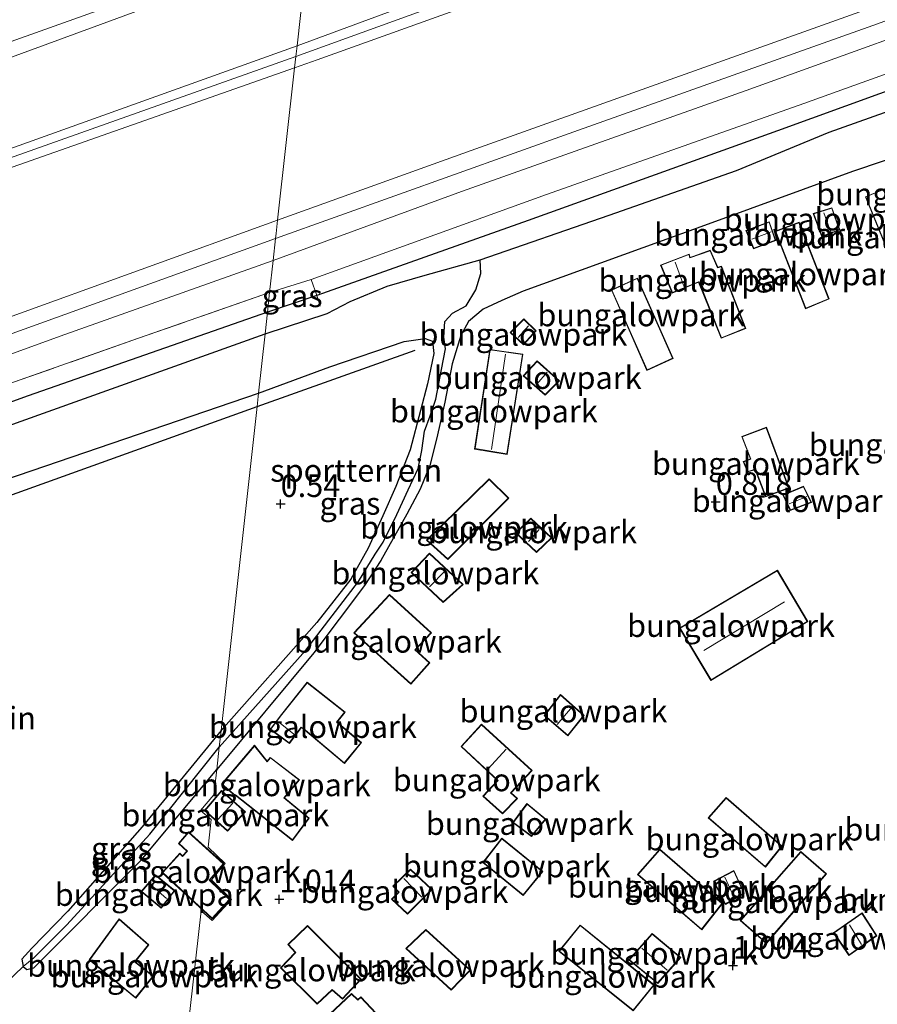
# Model space of a CAD drawing. Units: metres. Extents: x 39991 to 50008, y 401084 to 406250.
# Drawn here: x 47071 to 47166, y 402743 to 402853 of the extents above; entities that cross this region are included whole.
import ezdxf
from ezdxf.enums import TextEntityAlignment as Align

# ---------------------------------------------------------------- set-up
doc = ezdxf.new("R2010")
doc.units = ezdxf.units.M
doc.linetypes.add('IE-TERREINAFSCHEIDING', pattern=[10, 8, -2])
doc.layers.get('0').update_dxf_attribs({"lineweight": 25})
for name, color, linetype in [('B-ME-GR-BOMENRIJ-L-B1', 10, 'Continuous'), ('B-ME-GW-HOOGTEPUNT-S-B1', 10, 'Continuous'), ('B-ME-GW-INSTEEKWATERGANG-L-B1', 10, 'Continuous'), ('B-ME-GW-WATERGANG-GREPPEL-L-B1', 10, 'Continuous')]:
    doc.layers.add(name, color=color, linetype=linetype)
for name, color, linetype, lineweight in [('B-ME-GW-KRUINLIJN-L-B1', 93, 'Continuous', 18), ('B-ME-GW-TEENLIJN-L-B1', 93, 'Continuous', 18), ('B-ME-IE-GRASLAND-GV-B6', 93, 'Continuous', 18), ('B-ME-IE-GRONDWERKLIJN-GROND_INGERICHT-GV-B6', 253, 'Continuous', 18), ('B-ME-IE-HULPGEOMETRIE-L-B1', 53, 'Continuous', 18), ('B-ME-IE-TERREINAFSCHEIDING-RASTERHEKWERK-L-B1', 8, 'IE-TERREINAFSCHEIDING', 18), ('B-ME-KG-KADASTRAAL-DAKRAND-L-B1', 13, 'Continuous', 18), ('B-ME-KG-KADASTRAAL-NOKLIJN-L-B1', 13, 'Continuous', 18), ('B-ME-VH-VERH_SOORT-BITUMEN-GV-B6', 8, 'IE-TERREINAFSCHEIDING-NATUURLIJK-HOUTWAL', 18), ('B-ME-VH-VERH_SOORT-HALF_VERHARDING-GV-B6', 8, 'IE-TERREINAFSCHEIDING-NATUURLIJK-HOUTWAL', 18), ('B-ME-VH-VERH_SOORT-ONVERHARD-GV-B6', 8, 'Continuous', 18)]:
    doc.layers.add(name, color=color, linetype=linetype, lineweight=lineweight)
doc.styles.add('NLCS-ISO', font='NLCS-ISO.TTF')
doc.linetypes.add('IE-TERREINAFSCHEIDING-NATUURLIJK-HOUTWAL', pattern='A,7,-1.5,[67,NLCS.SHX,S=0.75,R=45,X=0,Y=0],-1.5,7,-1.5,[70,NLCS.SHX,S=0.75,R=0,X=0,Y=0],-1.5', length=20)

# ---------------------------------------------------------------- blocks, each defined once
blk = doc.blocks.new('hoogtepunt')
for p, q in [((-0.5, 0), (0.5, 0)), ((0, 0.5), (0, -0.5))]:
    blk.add_line(p, q)

msp = doc.modelspace()

# ---------------------------------------------------------------- linework, layer by layer
at = {"layer": 'B-ME-GR-BOMENRIJ-L-B1'}
msp.add_line((47097.226, 402809.747, 0.568), (47114.825, 402816.025, 0.568), dxfattribs=at)
msp.add_polyline3d([(47043.71, 402790.681, 0.544), (47070.546, 402800.148, 0.568), (47097.226, 402809.747, 0.568)], dxfattribs=at)
at = {"layer": 'B-ME-GW-INSTEEKWATERGANG-L-B1'}
msp.add_line((47103.891, 402822.096, 0.632), (47098.388, 402820.238, 0.632), dxfattribs=at)
for points in [[(47408.888, 402885.795, 0.62), (47408.547, 402887.075, 0.62), (47407.518, 402888.372, 0.62), (47405.914, 402888.963, 0.62), (47399.942, 402889.298, 0.62), (47379.164, 402890.213, 0.62), (47354.167, 402891.631, 0.622), (47331.048, 402892.575, 0.662), (47316.984, 402893.364, 0.574), (47308.537, 402893.112, 0.574), (47299.539, 402891.567, 0.58), (47293.965, 402890.249, 0.58), (47288.201, 402888.396, 0.596), (47280.735, 402885.649, 0.632), (47270.352, 402881.995, 0.656), (47250.355, 402874.64, 0.55), (47228.132, 402866.475, 0.522), (47202.792, 402857.695, 0.524), (47181.991, 402850.15, 0.498), (47155.119, 402840.396, 0.48), (47127.388, 402830.436, 0.52), (47103.891, 402822.096, 0.632)], [(47173.581, 402839.296, 0.652), (47163.441, 402835.879, 0.694), (47146.593, 402829.752, 0.65), (47126.814, 402822.574, 0.538), (47124.449, 402821.538, 0.508), (47122.383, 402820.565, 0.472), (47120.758, 402819.192, 0.442), (47119.879, 402817.639, 0.398), (47118.913, 402814.514, 0.362), (47118.113, 402810.243, 0.362), (47117.21, 402806.286, 0.368), (47116.447, 402803.204, 0.474), (47115.363, 402800.563, 0.52), (47113.899, 402797.792, 0.522), (47111.001, 402792.636, 0.6), (47109.17, 402789.85, 0.592), (47103.535, 402782.356, 0.634), (47092.752, 402769.4, 0.698)], [(47098.388, 402820.238, 0.632), (47071.769, 402810.927, 0.81), (47042.945, 402800.508, 0.832), (47036.472, 402797.968, 0.778), (47036.225, 402796.945, 0.682), (47036.572, 402795.635, 0.642)], [(47097.392, 402811.248, 0.632), (47105.318, 402814.168, 0.632), (47113.598, 402816.989, 0.526), (47115.932, 402817.307, 0.526), (47116.751, 402817.035, 0.526), (47116.871, 402815.632, 0.562), (47116.186, 402812.28, 0.628), (47115.423, 402809.303, 0.632), (47114.269, 402804.942, 0.632), (47112.651, 402800.859, 0.61), (47111.231, 402797.582, 0.594), (47109.582, 402794.014, 0.594), (47107.65, 402790.549, 0.562), (47103.876, 402785.732, 0.586), (47093.233, 402773.735, 0.692)], [(47039.255, 402791.384, 0.476), (47040.863, 402791.954, 0.478), (47066.224, 402800.613, 0.57), (47097.392, 402811.248, 0.632)], [(47093.233, 402773.735, 0.692), (47084.445, 402762.996, 0.644), (47076.204, 402753.639, 0.644), (47072.201, 402749.52, 0.538), (47071.072, 402748.284, 0.538), (47071.229, 402747.472, 0.538)], [(47071.229, 402747.472, 0.538), (47071.63, 402747.154, 0.538), (47072.401, 402747.325, 0.536), (47084.345, 402759.287, 0.758), (47092.752, 402769.4, 0.698)]]:
    msp.add_polyline3d(points, dxfattribs=at)
at = {"layer": 'B-ME-GW-KRUINLIJN-L-B1'}
for points in [[(47471.299, 402909.888, 7.927), (47411.357, 402912.618, 7.858), (47410.34, 402912.67, 7.838), (47360.744, 402915.048, 8.012), (47313.396, 402917.342, 7.97), (47299.389, 402917.257, 7.908), (47288.026, 402915.083, 7.886), (47273.028, 402910.484, 7.904), (47250.059, 402902.489, 7.954), (47199.75, 402884.275, 7.958), (47150.613, 402866.475, 7.958), (47101.54, 402848.669, 7.922)], [(47101.401, 402847.414, 7.848), (47103.911, 402848.296, 7.85), (47147.13, 402863.824, 7.879), (47191.853, 402880.175, 7.868), (47237.2, 402896.577, 7.81), (47273.699, 402909.41, 7.752), (47280.219, 402911.314, 7.743), (47286.109, 402912.963, 7.735), (47292.028, 402914.507, 7.727), (47294.367, 402915.058, 7.755), (47296.728, 402915.504, 7.784), (47299.107, 402915.844, 7.812), (47301.668, 402916.045, 7.842), (47304.235, 402916.145, 7.873), (47306.804, 402916.143, 7.903), (47313.13, 402916.029, 7.934), (47316.392, 402915.935, 7.95), (47340.507, 402914.495, 7.895), (47376.402, 402912.629, 7.822)], [(47101.674, 402849.879, 7.9), (47124.4895, 402858.3208, 7.7884), (47145.2747, 402865.8307, 7.8184), (47165.9443, 402873.4937, 7.8584), (47186.6866, 402880.9834, 7.8784), (47209.9883, 402889.6265, 7.8184), (47229.4747, 402896.6684, 7.7984), (47249.4174, 402903.7815, 7.7984), (47266.9969, 402910.0673, 7.7984)], [(47103.238, 402823.878, 1.322), (47129.413, 402833.347, 1.28), (47158.038, 402843.458, 1.252), (47185.012, 402853.18, 1.256), (47206.453, 402860.86, 1.162), (47230.494, 402869.51, 1.208), (47250.913, 402876.801, 1.21), (47270.87, 402884.286, 1.174)], [(47101.674, 402849.879, 7.9), (47054.501, 402832.945, 7.832), (47005.353, 402815.491, 7.898), (46960.398, 402799.111, 7.948), (46916.317, 402783.512, 7.902), (46863.52, 402764.692, 7.879), (46812.033, 402746.237, 7.896), (46764.984, 402729.379, 7.888), (46717.829, 402712.539, 7.903), (46712.537, 402710.629, 7.885)], [(47101.54, 402848.669, 7.922), (47058.813, 402833.508, 7.868), (47012.562, 402816.739, 7.97), (46963.73, 402799.642, 7.942), (46908.854, 402779.535, 7.924), (46858.377, 402761.628, 7.922), (46812.166, 402745.237, 7.884), (46756.978, 402725.195, 7.862), (46712.366, 402709.088, 7.828)], [(46712.234, 402707.897, 7.836), (46718.075, 402709.998, 7.846), (46765.029, 402727.132, 7.888), (46812.291, 402744.099, 7.856), (46864.801, 402762.568, 7.827), (46916.549, 402781.14, 7.87), (46959.649, 402797.252, 7.884), (47006, 402812.827, 7.847), (47058.678, 402832.399, 7.82), (47101.401, 402847.414, 7.848)]]:
    msp.add_polyline3d(points, dxfattribs=at)
at = {"layer": 'B-ME-GW-TEENLIJN-L-B1'}
for points in [[(47357.566, 402897.884, 1.332), (47308.36, 402900.053, 1.451), (47303.586, 402899.929, 1.463), (47299.245, 402899.736, 1.474), (47294.912, 402899.415, 1.485), (47292.934, 402899.185, 1.49), (47290.975, 402898.832, 1.496), (47289.041, 402898.358, 1.501), (47286.014, 402897.359, 1.51), (47283.037, 402896.221, 1.519), (47278.578, 402894.479, 1.485), (47276.294, 402893.583, 1.468), (47226.685, 402875.257, 1.43), (47174.341, 402857.294, 1.45), (47121.031, 402838.231, 1.534), (47099.521, 402830.46, 1.522)], [(46713.705, 402721.17, 4.786), (46715.811, 402721.957, 4.781), (46765.523, 402739.252, 4.838), (46813.717, 402756.936, 4.834), (46862.074, 402773.857, 4.891), (46913.417, 402792.094, 4.908), (46956.632, 402807.937, 4.874), (47002.657, 402824.286, 4.895), (47050.598, 402841.518, 4.923), (47100.192, 402859.745, 4.8), (47102.873, 402860.699, 4.799)], [(47099.521, 402830.46, 1.522), (47069.201, 402819.507, 1.504), (47017.427, 402801.34, 1.518), (46965.994, 402782.568, 1.456), (46907.185, 402760.945, 1.485), (46856.601, 402742.854, 1.572), (46804.222, 402724.296, 1.486), (46752.992, 402705.779, 1.541), (46710.304, 402690.484, 1.516)]]:
    msp.add_polyline3d(points, dxfattribs=at)
at = {"layer": 'B-ME-GW-WATERGANG-GREPPEL-L-B1'}
for points in [[(47122.038, 402826.082, 0.01), (47136.394, 402831.049, 0.01), (47150.529, 402836.017, 0.01), (47160.838, 402840.275, 0.01), (47170.355, 402843.651, 0.01), (47180.354, 402847.428, 0.01), (47193.555, 402852.157, 0.01)], [(47093.025, 402771.862, 0.176), (47102.671, 402782.663, 0.084), (47108.519, 402790.282, 0.084), (47110.364, 402793.317, 0.084), (47111.267, 402794.68, 0.084), (47112.792, 402797.748, 0.084), (47114.043, 402800.498, 0.084), (47115.132, 402802.877, 0.084), (47115.555, 402804.875, 0.084), (47115.864, 402806.998, 0.084), (47116.477, 402808.704, 0.084), (47117.106, 402810.576, 0.052), (47117.732, 402813.86, 0.01), (47118.185, 402816.157, 0.01), (47118.005, 402817.483, 0.01), (47118.097, 402819.211, 0.01), (47118.953, 402820.118, 0.01), (47120.501, 402820.944, 0.01), (47121.562, 402822.73, 0.01), (47122.103, 402824.559, 0.01), (47122.038, 402826.082, 0.01)], [(47098.122, 402817.838, 0.01), (47105.038, 402820.107, 0.01), (47107.599, 402821.427, 0.01), (47111.706, 402823.134, 0.01), (47115.911, 402824.371, 0.01), (47122.038, 402826.082, 0.01)], [(47039.851, 402796.823, 0.01), (47070.994, 402808.106, 0.01), (47098.122, 402817.838, 0.01)], [(47072.403, 402748.449, 0.284), (47076.091, 402752.104, 0.26), (47085.312, 402762.194, 0.176), (47093.025, 402771.862, 0.176)]]:
    msp.add_polyline3d(points, dxfattribs=at)
at = {"layer": 'B-ME-IE-GRASLAND-GV-B6'}
for points in [[(47099.521, 402830.46, 1.522), (47101.401, 402847.414, 7.848), (47103.911, 402848.296, 7.85), (47147.13, 402863.824, 7.879), (47191.853, 402880.175, 7.868), (47237.2, 402896.577, 7.81), (47273.699, 402909.41, 7.752)], [(47273.699, 402909.41, 7.752), (47237.2, 402896.577, 7.81), (47191.853, 402880.175, 7.868), (47147.13, 402863.824, 7.879), (47103.911, 402848.296, 7.85), (47101.401, 402847.414, 7.848), (47101.54, 402848.669, 7.922), (47101.674, 402849.879, 7.9)], [(47101.674, 402849.879, 7.9), (47124.4895, 402858.3208, 7.7884), (47145.2747, 402865.8307, 7.8184), (47165.9443, 402873.4937, 7.8584), (47186.6866, 402880.9834, 7.8784), (47209.9883, 402889.6265, 7.8184), (47229.4747, 402896.6684, 7.7984), (47249.4174, 402903.7815, 7.7984), (47266.9969, 402910.0673, 7.7984)], [(47266.9969, 402910.0673, 7.7984), (47249.4174, 402903.7815, 7.7984), (47229.4747, 402896.6684, 7.7984), (47209.9883, 402889.6265, 7.8184), (47186.6866, 402880.9834, 7.8784), (47165.9443, 402873.4937, 7.8584), (47145.2747, 402865.8307, 7.8184), (47124.4895, 402858.3208, 7.7884), (47101.674, 402849.879, 7.9), (47102.873, 402860.699, 4.799)], [(47099.521, 402830.46, 1.522), (47121.031, 402838.231, 1.534), (47174.341, 402857.294, 1.45), (47226.685, 402875.257, 1.43), (47276.294, 402893.583, 1.468)], [(47276.294, 402893.583, 1.468), (47226.685, 402875.257, 1.43), (47174.341, 402857.294, 1.45), (47121.031, 402838.231, 1.534), (47099.521, 402830.46, 1.522)], [(47272.541, 402890.746, 1.38), (47259.785, 402886.077, 1.324), (47229.256, 402875.041, 1.378), (47197.19, 402863.596, 1.338), (47165.706, 402852.113, 1.364), (47132.46, 402840.285, 1.476), (47099.297, 402828.439, 1.38), (47099.359, 402828.997, 1.48), (47099.521, 402830.46, 1.522)], [(47099.026, 402825.993, 1.328), (47119.979, 402833.681, 1.358), (47151.602, 402844.888, 1.28), (47180.775, 402855.455, 1.246), (47208.709, 402865.457, 1.25), (47238.907, 402876.328, 1.316), (47267.609, 402886.692, 1.276)], [(47270.87, 402884.286, 1.174), (47250.913, 402876.801, 1.21), (47230.494, 402869.51, 1.208), (47206.453, 402860.86, 1.162), (47185.012, 402853.18, 1.256), (47158.038, 402843.458, 1.252), (47129.413, 402833.347, 1.28), (47103.238, 402823.878, 1.322), (47098.63, 402822.421, 1.302), (47099.026, 402825.993, 1.328)], [(47270.352, 402881.995, 0.656), (47250.355, 402874.64, 0.55), (47228.132, 402866.475, 0.522), (47202.792, 402857.695, 0.524), (47181.991, 402850.15, 0.498), (47155.119, 402840.396, 0.48), (47127.388, 402830.436, 0.52), (47103.891, 402822.096, 0.632), (47103.238, 402823.878, 1.322), (47129.413, 402833.347, 1.28), (47158.038, 402843.458, 1.252), (47185.012, 402853.18, 1.256), (47206.453, 402860.86, 1.162), (47230.494, 402869.51, 1.208), (47250.913, 402876.801, 1.21), (47270.87, 402884.286, 1.174)], [(47103.0474, 402862.2724, 4.8429), (47102.873, 402860.699, 4.799), (47100.192, 402859.745, 4.8), (47050.598, 402841.518, 4.923), (47002.657, 402824.286, 4.895), (46956.632, 402807.937, 4.874)], [(46962.1993, 402811.8787, 4.9644), (46981.7193, 402818.5714, 4.8729), (47004.0928, 402826.6508, 4.8229), (47020.9387, 402832.7652, 4.8129), (47038.213, 402838.9537, 4.8429), (47064.562, 402848.4542, 4.8229), (47083.2018, 402855.112, 4.8429), (47103.0474, 402862.2724, 4.8429)], [(47101.674, 402849.879, 7.9), (47054.501, 402832.945, 7.832), (47005.353, 402815.491, 7.898), (46960.398, 402799.111, 7.948), (46916.317, 402783.512, 7.902), (46863.52, 402764.692, 7.879), (46812.033, 402746.237, 7.896), (46764.984, 402729.379, 7.888), (46717.829, 402712.539, 7.903), (46712.537, 402710.629, 7.885), (46713.705, 402721.17, 4.786), (46715.811, 402721.957, 4.781), (46765.523, 402739.252, 4.838), (46813.717, 402756.936, 4.834), (46862.074, 402773.857, 4.891), (46913.417, 402792.094, 4.908), (46956.632, 402807.937, 4.874), (47002.657, 402824.286, 4.895), (47050.598, 402841.518, 4.923), (47100.192, 402859.745, 4.8), (47102.873, 402860.699, 4.799), (47101.674, 402849.879, 7.9)], [(47170.355, 402843.651, 0.01), (47160.838, 402840.275, 0.01), (47150.529, 402836.017, 0.01), (47136.394, 402831.049, 0.01), (47122.038, 402826.082, 0.01), (47115.911, 402824.371, 0.01), (47111.706, 402823.134, 0.01), (47107.599, 402821.427, 0.01), (47105.038, 402820.107, 0.01), (47098.122, 402817.838, 0.01), (47098.388, 402820.238, 0.632), (47103.891, 402822.096, 0.632), (47127.388, 402830.436, 0.52), (47155.119, 402840.396, 0.48), (47181.991, 402850.15, 0.498)], [(47101.401, 402847.414, 7.848), (47058.678, 402832.399, 7.82), (47006, 402812.827, 7.847), (46959.649, 402797.252, 7.884), (46916.549, 402781.14, 7.87), (46864.801, 402762.568, 7.827), (46812.291, 402744.099, 7.856), (46765.029, 402727.132, 7.888), (46718.075, 402709.998, 7.846), (46712.234, 402707.897, 7.836), (46712.366, 402709.088, 7.828), (46712.537, 402710.629, 7.885), (46717.829, 402712.539, 7.903), (46764.984, 402729.379, 7.888), (46812.033, 402746.237, 7.896), (46863.52, 402764.692, 7.879), (46916.317, 402783.512, 7.902), (46960.398, 402799.111, 7.948), (47005.353, 402815.491, 7.898), (47054.501, 402832.945, 7.832), (47101.674, 402849.879, 7.9), (47101.54, 402848.669, 7.922), (47101.401, 402847.414, 7.848)], [(47099.521, 402830.46, 1.522), (47069.201, 402819.507, 1.504), (47017.427, 402801.34, 1.518), (46965.994, 402782.568, 1.456), (46907.185, 402760.945, 1.485), (46856.601, 402742.854, 1.572), (46804.222, 402724.296, 1.486), (46752.992, 402705.779, 1.541), (46710.304, 402690.484, 1.516), (46712.234, 402707.897, 7.836), (46718.075, 402709.998, 7.846), (46765.029, 402727.132, 7.888), (46812.291, 402744.099, 7.856), (46864.801, 402762.568, 7.827), (46916.549, 402781.14, 7.87), (46959.649, 402797.252, 7.884), (47006, 402812.827, 7.847), (47058.678, 402832.399, 7.82), (47101.401, 402847.414, 7.848), (47099.521, 402830.46, 1.522)], [(47173.581, 402839.296, 0.652), (47163.441, 402835.879, 0.694), (47146.593, 402829.752, 0.65), (47126.814, 402822.574, 0.538), (47124.449, 402821.538, 0.508), (47122.383, 402820.565, 0.472), (47120.758, 402819.192, 0.442), (47119.879, 402817.639, 0.398), (47118.913, 402814.514, 0.362), (47118.113, 402810.243, 0.362), (47117.21, 402806.286, 0.368), (47116.447, 402803.204, 0.474), (47115.363, 402800.563, 0.52), (47113.899, 402797.792, 0.522), (47111.001, 402792.636, 0.6), (47109.17, 402789.85, 0.592), (47103.535, 402782.356, 0.634), (47092.752, 402769.4, 0.698), (47093.025, 402771.862, 0.176), (47102.671, 402782.663, 0.084), (47108.519, 402790.282, 0.084), (47110.364, 402793.317, 0.084), (47111.267, 402794.68, 0.084), (47112.792, 402797.748, 0.084), (47114.043, 402800.498, 0.084), (47115.132, 402802.877, 0.084), (47115.555, 402804.875, 0.084), (47115.864, 402806.998, 0.084), (47116.477, 402808.704, 0.084), (47117.106, 402810.576, 0.052), (47117.732, 402813.86, 0.01), (47118.185, 402816.157, 0.01), (47118.005, 402817.483, 0.01), (47118.097, 402819.211, 0.01), (47118.953, 402820.118, 0.01), (47120.501, 402820.944, 0.01), (47121.562, 402822.73, 0.01), (47122.103, 402824.559, 0.01), (47122.038, 402826.082, 0.01), (47136.394, 402831.049, 0.01), (47150.529, 402836.017, 0.01), (47160.838, 402840.275, 0.01), (47170.355, 402843.651, 0.01)], [(46746.601, 402701.756, 1.441), (46710.112, 402688.754, 1.323), (46710.212, 402689.658, 1.398), (46710.304, 402690.484, 1.516), (46752.992, 402705.779, 1.541), (46804.222, 402724.296, 1.486), (46856.601, 402742.854, 1.572), (46907.185, 402760.945, 1.485), (46965.994, 402782.568, 1.456), (47017.427, 402801.34, 1.518), (47069.201, 402819.507, 1.504), (47099.521, 402830.46, 1.522), (47099.359, 402828.997, 1.48), (47099.297, 402828.439, 1.38), (47063.192, 402815.432, 1.411), (47027.597, 402802.653, 1.455), (46992.833, 402790.209, 1.395), (46959.415, 402778.172, 1.463), (46925.291, 402766.168, 1.465), (46888.702, 402753.019, 1.475), (46851.819, 402739.603, 1.461), (46816.135, 402726.791, 1.451), (46782.334, 402714.732, 1.441), (46746.601, 402701.756, 1.441)], [(47093.025, 402771.862, 0.176), (47093.233, 402773.735, 0.692), (47103.876, 402785.732, 0.586), (47107.65, 402790.549, 0.562), (47109.582, 402794.014, 0.594), (47111.231, 402797.582, 0.594), (47112.651, 402800.859, 0.61), (47114.269, 402804.942, 0.632), (47115.423, 402809.303, 0.632), (47116.186, 402812.28, 0.628), (47116.871, 402815.632, 0.562), (47116.751, 402817.035, 0.526), (47115.932, 402817.307, 0.526), (47113.598, 402816.989, 0.526), (47105.318, 402814.168, 0.632), (47097.392, 402811.248, 0.632), (47098.122, 402817.838, 0.01), (47105.038, 402820.107, 0.01), (47107.599, 402821.427, 0.01), (47111.706, 402823.134, 0.01), (47115.911, 402824.371, 0.01), (47122.038, 402826.082, 0.01), (47122.103, 402824.559, 0.01), (47121.562, 402822.73, 0.01), (47120.501, 402820.944, 0.01), (47118.953, 402820.118, 0.01), (47118.097, 402819.211, 0.01), (47118.005, 402817.483, 0.01), (47118.185, 402816.157, 0.01), (47117.732, 402813.86, 0.01), (47117.106, 402810.576, 0.052), (47116.477, 402808.704, 0.084), (47115.864, 402806.998, 0.084), (47115.555, 402804.875, 0.084), (47115.132, 402802.877, 0.084), (47114.043, 402800.498, 0.084), (47112.792, 402797.748, 0.084), (47111.267, 402794.68, 0.084), (47110.364, 402793.317, 0.084), (47108.519, 402790.282, 0.084), (47102.671, 402782.663, 0.084), (47093.025, 402771.862, 0.176)], [(46945.099, 402770.8, 1.411), (46979.148, 402782.706, 1.401), (47010.896, 402793.999, 1.401), (47042.191, 402805.521, 1.329), (47075.326, 402817.588, 1.325), (47099.026, 402825.993, 1.328), (47098.63, 402822.421, 1.302)], [(47098.388, 402820.238, 0.632), (47098.63, 402822.421, 1.302), (47103.238, 402823.878, 1.322), (47103.891, 402822.096, 0.632), (47098.388, 402820.238, 0.632)], [(47098.63, 402822.421, 1.302), (47084.058, 402817.343, 1.335), (47058.936, 402808.531, 1.375), (47032.813, 402799.285, 1.427), (47023.242, 402795.826, 1.447), (46983.651, 402781.874, 1.467), (46944.614, 402767.735, 1.467)], [(47058.936, 402808.531, 1.375), (47084.058, 402817.343, 1.335), (47098.63, 402822.421, 1.302), (47098.388, 402820.238, 0.632), (47071.769, 402810.927, 0.81), (47042.945, 402800.508, 0.832)], [(47098.122, 402817.838, 0.01), (47070.994, 402808.106, 0.01), (47039.851, 402796.823, 0.01), (47036.572, 402795.635, 0.642), (47036.225, 402796.945, 0.682), (47036.472, 402797.968, 0.778), (47042.945, 402800.508, 0.832), (47071.769, 402810.927, 0.81), (47098.388, 402820.238, 0.632), (47098.122, 402817.838, 0.01)], [(47097.392, 402811.248, 0.632), (47066.224, 402800.613, 0.57), (47040.863, 402791.954, 0.478), (47039.255, 402791.384, 0.476), (47037.866, 402791.575, 0.504), (47036.873, 402793.197, 0.502), (47036.572, 402795.635, 0.642), (47039.851, 402796.823, 0.01), (47070.994, 402808.106, 0.01), (47098.122, 402817.838, 0.01), (47097.392, 402811.248, 0.632)], [(47093.025, 402771.862, 0.176), (47085.312, 402762.194, 0.176), (47076.091, 402752.104, 0.26), (47072.403, 402748.449, 0.284), (47071.229, 402747.472, 0.538), (47071.072, 402748.284, 0.538), (47072.201, 402749.52, 0.538), (47076.204, 402753.639, 0.644), (47084.445, 402762.996, 0.644), (47093.233, 402773.735, 0.692), (47093.025, 402771.862, 0.176)], [(47092.752, 402769.4, 0.698), (47084.345, 402759.287, 0.758), (47072.401, 402747.325, 0.536), (47071.63, 402747.154, 0.538), (47071.229, 402747.472, 0.538), (47072.403, 402748.449, 0.284), (47076.091, 402752.104, 0.26), (47085.312, 402762.194, 0.176), (47093.025, 402771.862, 0.176), (47092.752, 402769.4, 0.698)]]:
    msp.add_polyline3d(points, dxfattribs=at)
at = {"layer": 'B-ME-IE-GRONDWERKLIJN-GROND_INGERICHT-GV-B6'}
for points in [[(47089.804, 402742.801, 0.952), (47091.007, 402753.652, 1.033), (47092.24, 402752.61, 1.08), (47094.377, 402754.924, 1.08), (47092.169, 402757.112, 1.08), (47093.694, 402758.941, 1.08), (47091.792, 402760.737, 1.085), (47092.133, 402763.813, 1.108), (47090.934, 402764.834, 1.074), (47092.438, 402766.565, 1.072), (47092.752, 402769.4, 0.698), (47103.535, 402782.356, 0.634), (47109.17, 402789.85, 0.592), (47111.001, 402792.636, 0.6), (47113.899, 402797.792, 0.522), (47115.363, 402800.563, 0.52), (47116.447, 402803.204, 0.474), (47117.21, 402806.286, 0.368), (47118.113, 402810.243, 0.362), (47118.913, 402814.514, 0.362), (47119.879, 402817.639, 0.398), (47120.758, 402819.192, 0.442), (47122.383, 402820.565, 0.472), (47124.449, 402821.538, 0.508), (47126.814, 402822.574, 0.538), (47146.593, 402829.752, 0.65), (47163.441, 402835.879, 0.694), (47173.581, 402839.296, 0.652)], [(47168.265, 402824.791, 0.756), (47171.073, 402826.02, 0.756), (47167.675, 402834.236, 0.756), (47164.875, 402833.081, 0.756), (47168.265, 402824.791, 0.756)], [(47161.161, 402831.861, 0.712), (47159.077, 402831.207, 0.712), (47160.021, 402828.632, 0.712), (47162.018, 402829.384, 0.712), (47161.161, 402831.861, 0.712)], [(47151.592, 402829.316, 0.708), (47152.451, 402827.299, 0.708), (47154.901, 402828.223, 0.708), (47154.192, 402830.302, 0.708), (47151.592, 402829.316, 0.708)], [(47158.216, 402820.622, 0.772), (47160.832, 402821.713, 0.772), (47157.512, 402830.256, 0.772), (47154.849, 402829.237, 0.772), (47158.216, 402820.622, 0.772)], [(47146.314, 402823.573, 0.666), (47148.833, 402817.339, 0.776), (47151.574, 402818.426, 0.828), (47148.867, 402825.367, 0.658), (47148.477, 402825.249, 0.658), (47147.632, 402827.146, 0.652), (47145.4, 402826.34, 0.606), (47145.28, 402826.709, 0.606), (47142.112, 402825.487, 0.602), (47143.403, 402822.369, 0.666), (47146.314, 402823.573, 0.666)], [(47139.531, 402824.039, 0.684), (47136.633, 402822.735, 0.686), (47140.583, 402813.75, 0.834), (47143.506, 402815.094, 0.83), (47139.531, 402824.039, 0.684)], [(47126.853, 402816.618, 0.658), (47128.271, 402818.155, 0.658), (47126.896, 402819.496, 0.658), (47125.38, 402817.97, 0.658), (47126.853, 402816.618, 0.658)], [(47093.233, 402773.735, 0.692), (47097.226, 402809.747, 0.568), (47097.392, 402811.248, 0.632), (47105.318, 402814.168, 0.632), (47113.598, 402816.989, 0.526), (47115.932, 402817.307, 0.526), (47116.751, 402817.035, 0.526), (47116.871, 402815.632, 0.562), (47116.186, 402812.28, 0.628), (47115.423, 402809.303, 0.632), (47114.269, 402804.942, 0.632), (47112.651, 402800.859, 0.61), (47111.231, 402797.582, 0.594), (47109.582, 402794.014, 0.594), (47107.65, 402790.549, 0.562), (47103.876, 402785.732, 0.586), (47093.233, 402773.735, 0.692)], [(47121.427, 402805.026, 0.618), (47125.045, 402804.432, 0.764), (47126.8, 402815.582, 0.67), (47123.111, 402816.096, 0.618), (47121.427, 402805.026, 0.618)], [(47126.839, 402813.164, 0.658), (47129.255, 402811.031, 0.658), (47130.861, 402812.619, 0.658), (47128.389, 402814.845, 0.658), (47126.839, 402813.164, 0.658)], [(47093.233, 402773.735, 0.692), (47084.445, 402762.996, 0.644), (47076.204, 402753.639, 0.644), (47072.201, 402749.52, 0.538), (47071.072, 402748.284, 0.538), (47071.229, 402747.472, 0.538), (47067.202, 402743.657, 0.678), (47056.394, 402758.306, 0.678), (47052.578, 402763.75, 0.678), (47050.49, 402768.213, 0.644), (47048.611, 402772.75, 0.646), (47046.557, 402778.111, 0.596), (47044.029, 402783.416, 0.514), (47041.058, 402788.43, 0.514), (47039.829, 402790.321, 0.514), (47038.595, 402790.973, 0.518), (47039.255, 402791.384, 0.476), (47040.863, 402791.954, 0.478), (47066.224, 402800.613, 0.57), (47097.392, 402811.248, 0.632), (47097.226, 402809.747, 0.568), (47093.233, 402773.735, 0.692)], [(47151.29, 402803.643, 0.902), (47151.761, 402802.474, 0.902), (47152.632, 402802.71, 0.902), (47153.783, 402799.702, 0.902), (47156.388, 402800.675, 0.902), (47153.883, 402807.442, 0.902), (47151.124, 402806.422, 0.902), (47152.084, 402803.93, 0.902), (47151.29, 402803.643, 0.902)], [(47118.452, 402792.731, 1.09), (47125.212, 402799.559, 0.952), (47123.05, 402801.704, 0.856), (47116.087, 402794.872, 0.97), (47118.452, 402792.731, 1.09)], [(47156.521, 402798.201, 0.936), (47158.867, 402799.097, 0.936), (47158.014, 402800.891, 0.936), (47155.703, 402799.928, 0.936), (47156.521, 402798.201, 0.936)], [(47127.659, 402797.321, 0.954), (47125.975, 402795.721, 0.954), (47128.321, 402793.507, 0.954), (47129.996, 402795.15, 0.954), (47127.659, 402797.321, 0.954)], [(47116.403, 402793.455, 1.04), (47114.386, 402791.278, 1.04), (47117.921, 402787.952, 1.04), (47120.161, 402789.976, 1.04), (47116.403, 402793.455, 1.04)], [(47144.197, 402785.112, 1.276), (47147.705, 402779.287, 1.276), (47158.471, 402785.828, 1.276), (47155.103, 402791.566, 1.276), (47144.197, 402785.112, 1.276)], [(47107.992, 402784.582, 1.164), (47114.348, 402778.886, 1.164), (47116.437, 402781.256, 1.164), (47114.847, 402782.703, 1.164), (47116.629, 402784.583, 1.164), (47111.969, 402788.841, 1.164), (47107.992, 402784.582, 1.164)], [(47102.158, 402774.041, 1.18), (47102.323, 402773.94, 1.18), (47106.938, 402770.066, 1.18), (47108.828, 402772.374, 1.18), (47106.131, 402774.668, 1.18), (47107.018, 402775.772, 1.18), (47102.792, 402779.09, 1.18), (47099.955, 402775.518, 1.18), (47098.679, 402773.845, 1.18), (47100.825, 402772.279, 1.18), (47102.158, 402774.041, 1.18)], [(47130.986, 402777.716, 1.196), (47129.157, 402775.388, 1.196), (47131.783, 402773.139, 1.196), (47133.594, 402775.393, 1.196), (47130.986, 402777.716, 1.196)], [(47122.353, 402766.416, 1.184), (47124.525, 402764.462, 1.184), (47126.205, 402766.159, 1.184), (47125.503, 402766.786, 1.184), (47127.839, 402769.279, 1.184), (47122.18, 402774.413, 1.184), (47119.911, 402771.926, 1.184), (47123.972, 402768.146, 1.184), (47122.353, 402766.416, 1.184)], [(47098.372, 402770.322, 1.152), (47096.952, 402772.076, 1.152), (47093.269, 402767.766, 1.152), (47094.544, 402766.686, 1.152), (47094.8, 402766.523, 1.152), (47101.173, 402761.497, 1.152), (47103.036, 402763.977, 1.152), (47100.275, 402766.234, 1.152), (47101.944, 402768.231, 1.152), (47098.7, 402770.738, 1.152), (47098.372, 402770.322, 1.152)], [(47086.833, 402715.995, 0.632), (47084.081, 402719.875, 0.6), (47073.489, 402734.81, 0.616), (47067.202, 402743.657, 0.678), (47071.229, 402747.472, 0.538), (47071.63, 402747.154, 0.538), (47072.401, 402747.325, 0.536), (47084.345, 402759.287, 0.758), (47092.752, 402769.4, 0.698), (47092.438, 402766.565, 1.072), (47090.934, 402764.834, 1.074), (47092.133, 402763.813, 1.108), (47091.792, 402760.737, 1.085), (47093.694, 402758.941, 1.08), (47092.169, 402757.112, 1.08), (47094.377, 402754.924, 1.08), (47092.24, 402752.61, 1.08), (47091.007, 402753.652, 1.033), (47089.804, 402742.801, 0.952), (47088.651, 402732.403, 0.482), (47086.037, 402730.555, 0.504), (47088.103, 402727.458, 0.564), (47086.833, 402715.995, 0.632)], [(47093.948, 402762.524, 1.148), (47095.944, 402764.683, 1.148), (47093.275, 402767.043, 1.148), (47091.404, 402764.828, 1.148), (47093.948, 402762.524, 1.148)], [(47153.757, 402758.541, 1.23), (47155.627, 402760.863, 1.23), (47149.4, 402766.28, 1.23), (47147.394, 402763.996, 1.23), (47153.757, 402758.541, 1.23)], [(47127.759, 402761.938, 1.196), (47129.339, 402763.879, 1.196), (47127.241, 402765.593, 1.196), (47125.688, 402763.497, 1.196), (47127.759, 402761.938, 1.196)], [(47092.236, 402752.784, 1.08), (47094.211, 402754.932, 1.08), (47091.992, 402757.099, 1.08), (47093.534, 402758.919, 1.08), (47089.614, 402762.46, 1.08), (47088.495, 402761.162, 1.08), (47089.431, 402760.31, 1.08), (47088.927, 402759.769, 1.08), (47088.631, 402760.088, 1.08), (47086.684, 402757.912, 1.08), (47092.236, 402752.784, 1.08)], [(47122.337, 402759.026, 1.14), (47126.84, 402755.376, 1.14), (47129.02, 402758.042, 1.14), (47124.454, 402761.732, 1.14), (47122.337, 402759.026, 1.14)], [(47139.527, 402757.712, 1.16), (47146.676, 402751.56, 1.16), (47148.993, 402754.475, 1.16), (47142.016, 402760.533, 1.16), (47139.527, 402757.712, 1.16)], [(47150.945, 402752.598, 1.162), (47153.865, 402750.046, 1.162), (47160.536, 402757.789, 1.162), (47157.684, 402760.281, 1.162), (47150.945, 402752.598, 1.162)], [(47112.953, 402755.751, 1.134), (47112.182, 402754.98, 1.134), (47113.976, 402753.303, 1.134), (47116.692, 402756.034, 1.134), (47114.278, 402758.297, 1.134), (47112.329, 402756.412, 1.134), (47112.953, 402755.751, 1.134)], [(47149.311, 402754.378, 1.144), (47151.409, 402755.615, 1.144), (47150.267, 402758.149, 1.144), (47147.989, 402756.963, 1.144), (47149.311, 402754.378, 1.144)], [(47086.56, 402753.974, 1.08), (47088.071, 402755.913, 1.08), (47085.93, 402757.67, 1.08), (47084.341, 402755.827, 1.08), (47086.56, 402753.974, 1.08)], [(47083.736, 402743.942, 0.766), (47085.708, 402746.404, 0.968), (47083.664, 402748, 0.98), (47085.199, 402749.879, 1), (47081.893, 402752.762, 0.956), (47078.566, 402748.207, 0.7), (47083.736, 402743.942, 0.766)], [(47163.044, 402748.715, 1.12), (47166.145, 402750.904, 1.12), (47164.51, 402753.439, 1.12), (47161.331, 402751.237, 1.12), (47163.044, 402748.715, 1.12)], [(47099.857, 402747.329, 1.05), (47103.917, 402743.287, 1.05), (47105.595, 402744.856, 1.05), (47106.741, 402743.848, 1.05), (47108.794, 402746.081, 1.05), (47102.838, 402752.052, 1.05), (47100.643, 402749.919, 1.05), (47101.465, 402749.029, 1.05), (47099.857, 402747.329, 1.05)], [(47118.831, 402744.858, 1.124), (47120.949, 402747.076, 1.124), (47115.984, 402751.606, 1.124), (47113.766, 402749.462, 1.124), (47118.831, 402744.858, 1.124)], [(47139.046, 402742.565, 1.118), (47141.391, 402745.424, 1.118), (47133.143, 402752.091, 1.118), (47130.795, 402749.191, 1.118), (47139.046, 402742.565, 1.118)], [(47141.169, 402751.162, 1.054), (47138.573, 402748.225, 1.054), (47141.78, 402745.605, 1.054), (47144.338, 402748.481, 1.054), (47141.169, 402751.162, 1.054)], [(47108.769, 402738.421, 1.004), (47111.575, 402741.109, 1.004), (47108.782, 402744.115, 1.004), (47108.423, 402743.794, 1.004), (47107.738, 402744.461, 1.004), (47103.492, 402740.495, 1.004), (47104.015, 402739.972, 1.004), (47100.526, 402736.603, 1.004), (47107.538, 402729.098, 1.004), (47110.162, 402731.511, 1.004), (47105.925, 402736.147, 1.004), (47106.94, 402737.08, 1.004), (47105.579, 402738.551, 1.004), (47105.701, 402738.629, 1.004), (47107.172, 402740.007, 1.004), (47108.769, 402738.421, 1.004)]]:
    msp.add_polyline3d(points, dxfattribs=at)
at = {"layer": 'B-ME-IE-HULPGEOMETRIE-L-B1'}
msp.add_polyline3d([(47102.873, 402860.699, 4.799), (47101.674, 402849.879, 7.9), (47101.54, 402848.669, 7.922), (47101.401, 402847.414, 7.848), (47099.521, 402830.46, 1.522), (47099.359, 402828.997, 1.48), (47099.297, 402828.439, 1.38), (47099.026, 402825.993, 1.328), (47098.63, 402822.421, 1.302), (47098.388, 402820.238, 0.632), (47098.122, 402817.838, 0.01), (47097.392, 402811.248, 0.632), (47097.226, 402809.747, 0.568), (47093.233, 402773.735, 0.692), (47093.025, 402771.862, 0.176), (47092.752, 402769.4, 0.698), (47092.438, 402766.565, 1.072), (47090.934, 402764.834, 1.074), (47092.133, 402763.813, 1.108), (47091.792, 402760.737, 1.085), (47093.694, 402758.941, 1.08), (47092.169, 402757.112, 1.08), (47094.377, 402754.924, 1.08), (47092.24, 402752.61, 1.08), (47091.007, 402753.652, 1.033), (47089.804, 402742.801, 0.952)], dxfattribs=at)
at = {"layer": 'B-ME-IE-TERREINAFSCHEIDING-RASTERHEKWERK-L-B1'}
for p, q in [((47098.63, 402822.421, 1.302), (47103.238, 402823.878, 1.322)), ((47103.891, 402822.096, 0.632), (47103.238, 402823.878, 1.322)), ((47104.263, 402820.918, 0.338), (47103.891, 402822.096, 0.632))]:
    msp.add_line(p, q, dxfattribs=at)
msp.add_polyline3d([(47098.63, 402822.421, 1.302), (47084.058, 402817.343, 1.335), (47058.936, 402808.531, 1.375), (47032.813, 402799.285, 1.427)], dxfattribs=at)
at = {"layer": 'B-ME-KG-KADASTRAAL-DAKRAND-L-B1'}
for points in [[(47168.292, 402824.857, 3.578), (47164.94, 402833.054, 3.594), (47167.648, 402834.171, 3.616), (47171.008, 402826.046, 3.616), (47168.292, 402824.857, 3.578)], [(47160.051, 402828.697, 2.35), (47159.142, 402831.175, 2.35), (47161.13, 402831.799, 2.35), (47161.955, 402829.414, 2.35), (47160.051, 402828.697, 2.35)], [(47152.478, 402827.363, 2.28), (47151.658, 402829.288, 2.28), (47154.161, 402830.237, 2.28), (47154.838, 402828.253, 2.28), (47152.478, 402827.363, 2.28)], [(47158.244, 402820.688, 3.456), (47154.914, 402829.208, 3.456), (47157.483, 402830.192, 3.456), (47160.768, 402821.74, 3.456), (47158.244, 402820.688, 3.456)], [(47148.861, 402817.404, 3.312), (47146.515, 402823.355, 3.268), (47146.334, 402823.635, 2.614), (47143.43, 402822.434, 2.498), (47142.178, 402825.459, 2.496), (47145.249, 402826.643, 2.512), (47145.368, 402826.275, 2.268), (47147.605, 402827.084, 2.268), (47148.449, 402825.188, 2.718), (47148.837, 402825.305, 3.204), (47151.51, 402818.454, 3.302), (47148.861, 402817.404, 3.312)], [(47140.608, 402813.817, 3.516), (47136.699, 402822.709, 3.508), (47139.505, 402823.972, 3.53), (47143.44, 402815.119, 3.53), (47140.608, 402813.817, 3.516)], [(47126.85, 402816.689, 2.582), (47125.452, 402817.972, 2.58), (47126.897, 402819.426, 2.58), (47128.201, 402818.153, 2.582), (47126.85, 402816.689, 2.582)], [(47125.003, 402804.49, 3.26), (47121.484, 402805.067, 3.176), (47123.153, 402816.04, 3.176), (47126.743, 402815.539, 3.26), (47125.003, 402804.49, 3.26)], [(47129.253, 402811.099, 2.214), (47126.91, 402813.168, 2.384), (47128.392, 402814.775, 2.41), (47130.788, 402812.617, 2.33), (47129.253, 402811.099, 2.214)], [(47153.812, 402799.766, 3.041), (47152.663, 402802.77, 3.041), (47151.791, 402802.534, 3.041), (47151.356, 402803.614, 3.041), (47152.149, 402803.9, 3.041), (47151.189, 402806.393, 3.061), (47153.853, 402807.378, 3.331), (47156.324, 402800.704, 3.329), (47153.812, 402799.766, 3.041)], [(47118.45, 402792.8, 3.496), (47116.16, 402794.874, 3.67), (47123.05, 402801.633, 3.692), (47125.141, 402799.559, 3.494), (47118.45, 402792.8, 3.496)], [(47156.546, 402798.264, 2.679), (47155.771, 402799.902, 2.599), (47157.989, 402800.827, 2.599), (47158.799, 402799.124, 2.679), (47156.546, 402798.264, 2.679)], [(47128.32, 402793.576, 2.922), (47126.048, 402795.721, 2.92), (47127.659, 402797.252, 2.922), (47129.924, 402795.149, 2.922), (47128.32, 402793.576, 2.922)], [(47117.922, 402788.02, 2.878), (47114.456, 402791.28, 2.878), (47116.406, 402793.384, 2.878), (47120.087, 402789.976, 2.878), (47117.922, 402788.02, 2.878)], [(47147.722, 402779.356, 3.825), (47144.266, 402785.095, 3.825), (47155.085, 402791.497, 3.825), (47158.403, 402785.845, 3.825), (47147.722, 402779.356, 3.825)], [(47114.344, 402778.957, 3.852), (47108.063, 402784.585, 3.83), (47111.972, 402788.771, 3.536), (47116.558, 402784.58, 3.536), (47114.776, 402782.7, 3.796), (47116.367, 402781.252, 3.796), (47114.344, 402778.957, 3.852)], [(47106.931, 402770.137, 3.824), (47102.352, 402773.981, 3.846), (47102.145, 402774.107, 2.948), (47100.815, 402772.348, 2.868), (47098.75, 402773.855, 2.868), (47099.994, 402775.487, 3.026), (47102.8, 402779.02, 3.176), (47106.947, 402775.764, 3.476), (47106.062, 402774.661, 3.74), (47108.758, 402772.368, 3.772), (47106.931, 402770.137, 3.824)], [(47131.776, 402773.211, 3.346), (47129.226, 402775.395, 3.346), (47130.992, 402777.643, 3.344), (47133.525, 402775.387, 3.344), (47131.776, 402773.211, 3.346)], [(47124.523, 402764.531, 3.338), (47126.132, 402766.157, 3.324), (47125.432, 402766.783, 3.326), (47127.768, 402769.276, 3.324), (47122.183, 402774.342, 3.324), (47119.981, 402771.929, 3.32), (47124.043, 402768.148, 3.634), (47122.424, 402766.419, 3.678), (47124.523, 402764.531, 3.338)], [(47101.164, 402761.568, 3.896), (47094.829, 402766.564, 3.896), (47094.574, 402766.726, 3.464), (47093.34, 402767.772, 3.184), (47096.951, 402771.998, 3.258), (47098.373, 402770.242, 3.45), (47098.709, 402770.668, 3.45), (47101.872, 402768.223, 3.452), (47100.204, 402766.227, 3.896), (47102.967, 402763.969, 3.896), (47101.164, 402761.568, 3.896)], [(47093.945, 402762.594, 3.268), (47091.473, 402764.833, 3.266), (47093.28, 402766.972, 3.266), (47095.873, 402764.679, 3.266), (47093.945, 402762.594, 3.268)], [(47153.75, 402758.613, 3.876), (47147.465, 402764.001, 3.876), (47149.405, 402766.21, 3.914), (47155.558, 402760.857, 3.882), (47153.75, 402758.613, 3.876)], [(47127.751, 402762.007, 3.288), (47125.758, 402763.507, 3.284), (47127.25, 402765.521, 3.284), (47129.269, 402763.872, 3.328), (47127.751, 402762.007, 3.288)], [(47092.233, 402752.855, 3.556), (47086.754, 402757.915, 3.556), (47088.632, 402760.014, 3.556), (47088.927, 402759.696, 3.554), (47089.502, 402760.313, 3.548), (47088.565, 402761.166, 3.468), (47089.618, 402762.389, 3.44), (47093.465, 402758.914, 3.422), (47091.924, 402757.096, 3.544), (47094.141, 402754.93, 3.55), (47092.233, 402752.855, 3.556)], [(47126.833, 402755.446, 3.33), (47122.407, 402759.034, 3.36), (47124.462, 402761.661, 3.904), (47128.949, 402758.035, 3.904), (47126.833, 402755.446, 3.33)], [(47146.669, 402751.632, 3.964), (47139.598, 402757.717, 3.916), (47142.021, 402760.463, 3.916), (47148.924, 402754.469, 3.92), (47146.669, 402751.632, 3.964)], [(47153.86, 402750.117, 3.788), (47151.016, 402752.603, 3.774), (47157.689, 402760.211, 3.812), (47160.466, 402757.784, 3.812), (47153.86, 402750.117, 3.788)], [(47113.975, 402753.373, 2.816), (47112.254, 402754.981, 2.816), (47113.023, 402755.75, 3.054), (47112.399, 402756.41, 3.054), (47114.279, 402758.228, 3.118), (47116.62, 402756.033, 3.118), (47113.975, 402753.373, 2.816)], [(47086.552, 402754.046, 3.11), (47084.412, 402755.833, 3.11), (47085.936, 402757.6, 3.11), (47088.002, 402755.905, 3.11), (47086.552, 402754.046, 3.11)], [(47149.331, 402754.448, 2.876), (47148.056, 402756.942, 2.876), (47150.243, 402758.08, 2.876), (47151.345, 402755.635, 2.876), (47149.331, 402754.448, 2.876)], [(47083.729, 402744.013, 3.318), (47078.635, 402748.216, 3.316), (47081.901, 402752.689, 3.312), (47085.13, 402749.874, 3.312), (47083.593, 402747.992, 3.318), (47085.638, 402746.395, 3.332), (47083.729, 402744.013, 3.318)], [(47163.057, 402748.785, 3.254), (47161.4, 402751.224, 3.216), (47164.496, 402753.368, 3.262), (47166.077, 402750.917, 3.26), (47163.057, 402748.785, 3.254)], [(47103.918, 402743.356, 3.498), (47099.927, 402747.33, 3.498), (47101.533, 402749.029, 3.708), (47100.713, 402749.917, 3.702), (47102.837, 402751.982, 3.672), (47108.725, 402746.08, 3.672), (47106.737, 402743.918, 3.612), (47105.594, 402744.923, 3.602), (47103.918, 402743.356, 3.498)], [(47139.039, 402742.635, 3.712), (47130.865, 402749.199, 3.722), (47133.15, 402752.021, 3.732), (47141.32, 402745.417, 3.756), (47139.039, 402742.635, 3.712)], [(47118.829, 402744.928, 3.6), (47113.839, 402749.463, 3.554), (47115.985, 402751.537, 3.316), (47120.878, 402747.074, 3.314), (47118.829, 402744.928, 3.6)], [(47141.775, 402745.674, 3.306), (47138.645, 402748.231, 3.306), (47141.174, 402751.092, 3.392), (47144.267, 402748.476, 3.392), (47141.775, 402745.674, 3.306)], [(47107.541, 402729.168, 3.796), (47100.596, 402736.601, 4.01), (47104.086, 402739.971, 4.008), (47103.564, 402740.494, 3.324), (47107.737, 402744.392, 3.252), (47108.422, 402743.726, 3.504), (47108.779, 402744.045, 3.506), (47111.505, 402741.111, 3.258), (47108.77, 402738.491, 3.23), (47107.173, 402740.076, 3.4), (47105.67, 402738.669, 3.402), (47105.502, 402738.561, 3.916), (47106.869, 402737.083, 3.916), (47105.854, 402736.15, 3.99), (47110.091, 402731.514, 3.916), (47107.541, 402729.168, 3.796)]]:
    msp.add_polyline3d(points, dxfattribs=at)
at = {"layer": 'B-ME-KG-KADASTRAAL-NOKLIJN-L-B1'}
for p, q in [((47161.038, 402829.131, 2.837), (47160.274, 402831.301, 2.837)), ((47154.391, 402829.198, 2.819), (47152.266, 402828.356, 2.819)), ((47144.721, 402823.074, 2.843), (47143.73, 402825.79, 2.843)), ((47126.25, 402817.445, 2.739), (47127.403, 402818.709, 2.739)), ((47123.313, 402804.979, 3.363), (47124.877, 402815.565, 3.367)), ((47128.326, 402812.223, 2.805), (47129.488, 402813.581, 2.805)), ((47158.35, 402799.743, 3.107), (47156.395, 402798.927, 3.107)), ((47127.421, 402794.729, 3.259), (47128.616, 402796.093, 3.259)), ((47116.418, 402789.702, 3.393), (47118.146, 402791.463, 3.393)), ((47155.867, 402788.048, 5.783), (47146.918, 402782.635, 5.783)), ((47130.62, 402774.39, 3.765), (47132.262, 402776.347, 3.765)), ((47101.313, 402773.302, 3.329), (47099.633, 402774.686, 3.329)), ((47124.915, 402771.653, 3.681), (47122.926, 402769.469, 3.681)), ((47092.884, 402763.841, 3.729), (47094.554, 402765.659, 3.729)), ((47115.559, 402755.203, 3.489), (47113.569, 402757.256, 3.489)), ((47150.286, 402755.166, 3.405), (47149.257, 402757.404, 3.405)), ((47087.158, 402755.052, 3.56), (47085.355, 402756.634, 3.56)), ((47164.443, 402749.923, 3.639), (47163.119, 402752.128, 3.639)), ((47142.843, 402747.069, 3.791), (47140.015, 402749.511, 3.791))]:
    msp.add_line(p, q, dxfattribs=at)
at = {"layer": 'B-ME-VH-VERH_SOORT-BITUMEN-GV-B6'}
msp.add_polyline3d([(47103.4286, 402865.7115, 4.709), (47103.0474, 402862.2724, 4.8429), (47083.2018, 402855.112, 4.8429), (47064.562, 402848.4542, 4.8229), (47038.213, 402838.9537, 4.8429), (47020.9387, 402832.7652, 4.8129), (47004.0928, 402826.6508, 4.8229), (46981.7193, 402818.5714, 4.8729), (46962.1993, 402811.8787, 4.9644)], dxfattribs=at)
at = {"layer": 'B-ME-VH-VERH_SOORT-HALF_VERHARDING-GV-B6'}
for points in [[(47099.297, 402828.439, 1.38), (47132.46, 402840.285, 1.476), (47165.706, 402852.113, 1.364), (47197.19, 402863.596, 1.338), (47229.256, 402875.041, 1.378), (47259.785, 402886.077, 1.324), (47272.541, 402890.746, 1.38)], [(47267.609, 402886.692, 1.276), (47238.907, 402876.328, 1.316), (47208.709, 402865.457, 1.25), (47180.775, 402855.455, 1.246), (47151.602, 402844.888, 1.28), (47119.979, 402833.681, 1.358), (47099.026, 402825.993, 1.328), (47099.297, 402828.439, 1.38)]]:
    msp.add_polyline3d(points, dxfattribs=at)
at = {"layer": 'B-ME-VH-VERH_SOORT-ONVERHARD-GV-B6'}
for points in [[(46959.415, 402778.172, 1.463), (46992.833, 402790.209, 1.395), (47027.597, 402802.653, 1.455), (47063.192, 402815.432, 1.411), (47099.297, 402828.439, 1.38), (47099.026, 402825.993, 1.328)], [(47099.026, 402825.993, 1.328), (47075.326, 402817.588, 1.325), (47042.191, 402805.521, 1.329), (47010.896, 402793.999, 1.401), (46979.148, 402782.706, 1.401), (46945.099, 402770.8, 1.411)]]:
    msp.add_polyline3d(points, dxfattribs=at)

# ---------------------------------------------------------------- block references
at = {"layer": 'B-ME-GW-HOOGTEPUNT-S-B1', "rotation": 90}
for p in [(47099.856, 402798.913, 0.54), (47099.856, 402798.913, 0.54), (47148.246, 402799.15, 0.818), (47148.246, 402799.15, 0.818), (47099.696, 402754.957, 1.014), (47099.696, 402754.957, 1.014), (47150.139, 402747.579, 1.004), (47150.139, 402747.579, 1.004)]:
    msp.add_blockref('hoogtepunt', p, dxfattribs=at)

# ---------------------------------------------------------------- texts
at = {"layer": 'B-ME-GW-HOOGTEPUNT-S-B1', "ltscale": 0.2, "style": 'NLCS-ISO'}
for s, p in [('0.54', (47099.856, 402798.913, 0.54)), ('0.54', (47099.856, 402798.913, 0.54)), ('0.818', (47148.246, 402799.15, 0.818)), ('0.818', (47148.246, 402799.15, 0.818)), ('1.014', (47099.696, 402754.957, 1.014)), ('1.014', (47099.696, 402754.957, 1.014)), ('1.004', (47150.139, 402747.579, 1.004)), ('1.004', (47150.139, 402747.579, 1.004))]:
    msp.add_text(s, height=2.5, dxfattribs=at).set_placement(p, align=Align.BOTTOM_LEFT)
at = {"layer": 'B-ME-IE-GRASLAND-GV-B6', "ltscale": 0.2, "style": 'NLCS-ISO'}
for p in [(47101.1395, 402822.058), (47107.564, 402798.972), (47082.1525, 402760.6035), (47082.127, 402759.508)]:
    msp.add_text('gras', height=2.5, dxfattribs=at).set_placement(p, align=Align.MIDDLE_CENTER)
at = {"layer": 'B-ME-IE-GRONDWERKLIJN-GROND_INGERICHT-GV-B6', "ltscale": 0.2, "style": 'NLCS-ISO'}
for s, p in [('bungalowpark', (47170.9552, 402833.3762)), ('bungalowpark', (47160.6876, 402830.589)), ('bungalowpark', (47152.9456, 402828.8912)), ('bungalowpark', (47168.0306, 402828.5838)), ('bungalowpark', (47146.746, 402823.7798)), ('bungalowpark', (47157.925, 402824.49)), ('bungalowpark', (47139.9568, 402819.9314)), ('bungalowpark', (47126.8506, 402817.7714)), ('bungalowpark', (47128.4366, 402812.9646)), ('bungalowpark', (47123.562, 402809.2324)), ('bungalowpark', (47170.1466, 402805.4916)), ('bungalowpark', (47152.6928, 402803.4046)), ('sportterrein', (47108.2601, 402802.6386)), ('bungalowpark', (47157.1252, 402799.2636)), ('bungalowpark', (47120.2506, 402796.3194)), ('bungalowpark', (47127.922, 402795.804)), ('bungalowpark', (47117.0548, 402791.2232)), ('bungalowpark', (47149.9346, 402785.381)), ('bungalowpark', (47112.8877, 402783.6333)), ('bungalowpark', (47131.3012, 402775.8704)), ('sportterrein', (47063.0873, 402775.1025)), ('bungalowpark', (47103.4368, 402774.1485)), ('bungalowpark', (47098.3125, 402767.6702)), ('bungalowpark', (47123.8712, 402768.2226)), ('bungalowpark', (47093.7038, 402764.3204)), ('bungalowpark', (47127.5572, 402763.369)), ('bungalowpark', (47174.1014, 402762.7374)), ('bungalowpark', (47151.987, 402761.6442)), ('bungalowpark', (47090.5446, 402758.0199)), ('bungalowpark', (47124.9976, 402758.6404)), ('bungalowpark', (47113.6233, 402755.7897)), ('bungalowpark', (47143.3478, 402756.3984)), ('bungalowpark', (47149.6574, 402755.8966)), ('bungalowpark', (47086.2924, 402755.4716)), ('bungalowpark', (47154.795, 402754.6624)), ('bungalowpark', (47173.5134, 402754.9464)), ('bungalowpark', (47163.6148, 402750.602)), ('bungalowpark', (47141.4058, 402748.927)), ('bungalowpark', (47083.2146, 402747.5909)), ('bungalowpark', (47103.3008, 402747.0811)), ('bungalowpark', (47117.6722, 402747.572)), ('bungalowpark', (47085.8337, 402746.4076)), ('bungalowpark', (47136.6842, 402746.3672))]:
    msp.add_text(s, height=2.5, dxfattribs=at).set_placement(p, align=Align.MIDDLE_CENTER)

doc.saveas('drawing.dxf')
